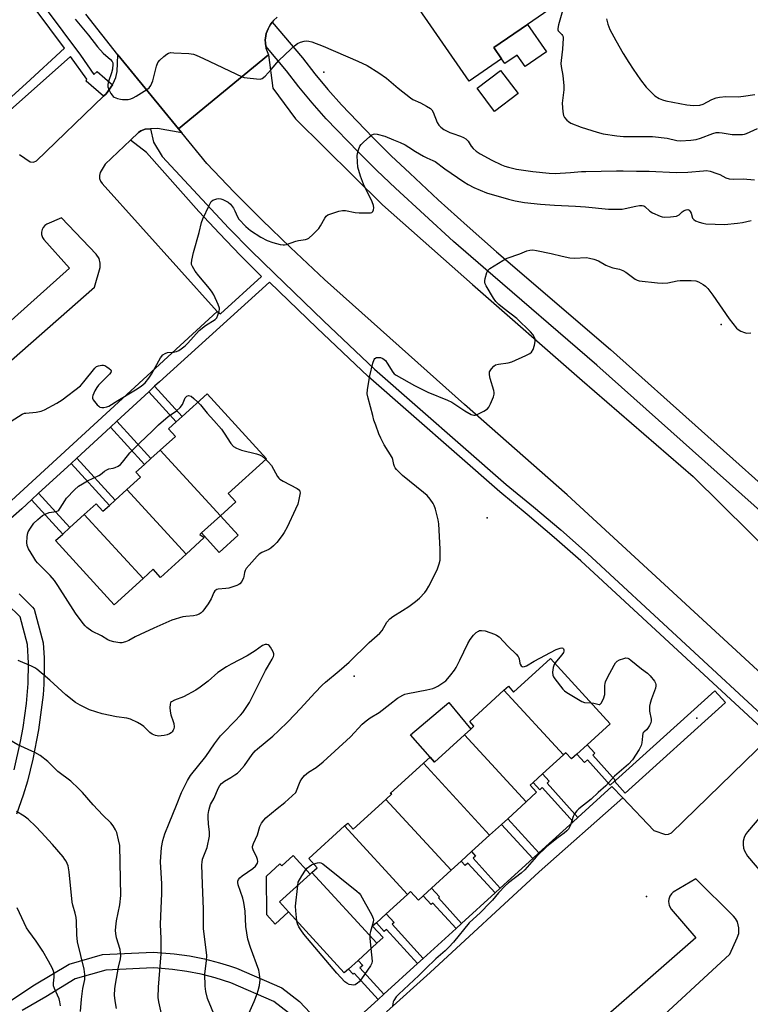
# Model space of a CAD drawing. Units: inches. Extents: x 1267765 to 1273765, y 529452 to 533452.
# Drawn here: x 1267922 to 1268200, y 530919 to 531294 of the extents above; entities that cross this region are included whole.
import ezdxf

# ---------------------------------------------------------------- set-up
doc = ezdxf.new("R2010")
doc.units = ezdxf.units.IN
doc.header["$MEASUREMENT"] = 0
for name, color, linetype in [('BLDG-Footprint', 5, 'Continuous'), ('CULTRL-Pad', 6, 'Continuous'), ('ELEV-Spot Elevation', 7, 'Continuous'), ('TRANS-Non Street Sidewalk', 7, 'Continuous'), ('TRANS-Parking Lot', 4, 'Continuous'), ('TRANS-Road', 130, 'Continuous'), ('TRANS-Street Sidewalk', 7, 'Continuous'), ('Undefined', 1, 'Continuous')]:
    doc.layers.add(name, color=color, linetype=linetype)

msp = doc.modelspace()

# ---------------------------------------------------------------- linework, layer by layer
at = {"layer": 'BLDG-Footprint'}
for points, elevation in [([(1268105.53, 531279.62), (1268093.14, 531271.1), (1268070.88, 531303.47), (1268082.01, 531311.12), (1268094.94, 531320.01), (1268096.44, 531321.05), (1268108.33, 531329.22), (1268127.68, 531301.07), (1268115.47, 531292.67), (1268102.63, 531283.84)], 465.15), ([(1268111.85, 531266.34), (1268102.91, 531259.54), (1268096.2, 531268.36), (1268105.15, 531275.16)], 465.46), ([(1267998.35, 531105.49), (1267975.39, 531130.44), (1267981.18, 531135.72), (1267978.58, 531138.58), (1267981.51, 531141.25), (1267983.77, 531143.31), (1267993.29, 531151.98), (1268015.88, 531127.19), (1268001.35, 531113.96), (1268004.2, 531110.82)], 470.64), ([(1267998.35, 531105.49), (1267991.12, 531098.91), (1267990.55, 531098.38), (1267992.21, 531097.14), (1267985.29, 531090.84), (1267962.65, 531115.45), (1267967.83, 531120.18), (1267966.15, 531122.02), (1267969.39, 531124.98), (1267971.88, 531127.24), (1267975.39, 531130.44)], 470.75), ([(1267985.29, 531090.84), (1267975.55, 531081.97), (1267972.72, 531085.08), (1267968.89, 531081.59), (1267946.46, 531105.98), (1267950.93, 531110.05), (1267953.56, 531107.17), (1267956.02, 531109.41), (1267958.24, 531111.43), (1267962.65, 531115.45)], 471.13), ([(1267968.89, 531081.59), (1267957.8, 531071.49), (1267935.49, 531095.99), (1267938.26, 531098.51), (1267940.96, 531100.97), (1267946.46, 531105.98)], 471.08), ([(1268129.12, 531014.32), (1268106.44, 531038.96), (1268108.14, 531040.5), (1268110.14, 531038.31), (1268124.23, 531051.14), (1268146.94, 531026.21), (1268138.16, 531018.21), (1268134.23, 531014.64), (1268132.23, 531012.81), (1268130.07, 531015.18)], 473), ([(1268129.12, 531014.32), (1268121.18, 531007.09), (1268117.65, 531003.88), (1268116.47, 531002.8), (1268118.93, 531000.1), (1268114.95, 530996.48), (1268091.42, 531022.05), (1268093.81, 531024.22), (1268095.02, 531025.33), (1268093.41, 531027.1), (1268106.44, 531038.96)], 473.53), ([(1268114.95, 530996.48), (1268107.89, 530990.04), (1268105.52, 530987.89), (1268100.99, 530983.77), (1268075.79, 531011.15), (1268078.33, 531013.46), (1268079.97, 531011.62), (1268091.42, 531022.05)], 473.62), ([(1268100.99, 530983.77), (1268094.1, 530977.49), (1268090.14, 530973.89), (1268086.33, 530970.41), (1268061.48, 530997.42), (1268063.77, 530999.5), (1268063.11, 530999.61), (1268075.79, 531011.15)], 473.43), ([(1268086.33, 530970.41), (1268078.86, 530963.61), (1268075.64, 530960.68), (1268073.85, 530959.05), (1268070.88, 530962.31), (1268069.69, 530961.23), (1268045.71, 530987.29), (1268046.9, 530988.37), (1268049, 530986.06), (1268061.48, 530997.42)], 473.48), ([(1268069.69, 530961.23), (1268061.59, 530953.85), (1268057.84, 530950.43), (1268056.37, 530949.1), (1268060.35, 530944.73), (1268058.03, 530942.62), (1268033.26, 530969.54), (1268035.29, 530971.39), (1268032.1, 530974.89), (1268045.71, 530987.29)], 473.88), ([(1268058.03, 530942.62), (1268050.85, 530936.08), (1268047.14, 530932.7), (1268045.56, 530931.27), (1268024.37, 530954.54), (1268020.93, 530958.32), (1268032.54, 530968.89), (1268033.26, 530969.54)], 474.34)]:
    msp.add_lwpolyline(points, close=True, dxfattribs=dict(at, elevation=elevation))
at = {"layer": 'CULTRL-Pad'}
for points in [[(1268122.62, 531282.27), (1268114.49, 531276.68), (1268111.54, 531280.97), (1268106.83, 531277.73), (1268105.53, 531279.62), (1268102.63, 531283.84), (1268115.47, 531292.67)], [(1268005.1, 531098.14), (1267997.91, 531091.53), (1267991.12, 531098.91), (1267998.35, 531105.49)], [(1268091.42, 531022.05), (1268079.97, 531011.62), (1268078.33, 531013.46), (1268070.84, 531021.95), (1268085.49, 531034.32), (1268093.81, 531024.22)], [(1268026.06, 530976), (1268032.54, 530968.89), (1268020.93, 530958.32), (1268024.37, 530954.54), (1268019.25, 530949.87), (1268016.04, 530953.39), (1268015.94, 530968.2), (1268021.03, 530972.84), (1268021.74, 530972.07)]]:
    msp.add_lwpolyline(points, close=True, dxfattribs=at)
at = {"layer": 'ELEV-Spot Elevation'}
for p in [(1268037.8, 531274.5, 467.29), (1268189.3, 531178.3, 470.5), (1268100, 531104.7, 471.12), (1268049.3, 531044.4, 470.83), (1268180, 531028.4, 471.9), (1268160.8, 530960.4, 471.18)]:
    msp.add_point(p, dxfattribs=at)
at = {"layer": 'TRANS-Non Street Sidewalk'}
for points in [[(1267971.04, 531152.74), (1267973.28, 531154.82), (1267983.77, 531143.31), (1267981.51, 531141.25)], [(1267956.4, 531139.25), (1267958.87, 531141.52), (1267971.88, 531127.24), (1267969.39, 531124.98)], [(1267941.42, 531125.44), (1267943.63, 531127.47), (1267958.24, 531111.43), (1267956.02, 531109.41)], [(1267926.37, 531111.57), (1267929.06, 531114.04), (1267940.96, 531100.97), (1267938.26, 531098.51)], [(1268149.01, 531004.65), (1268148.62, 531004.3), (1268146.99, 531002.83), (1268138.29, 531012.47), (1268137.13, 531011.42), (1268134.23, 531014.64), (1268138.16, 531018.21), (1268141.07, 531014.98), (1268140.31, 531014.29)], [(1268134.63, 530990.55), (1268132.81, 530988.9), (1268121.06, 531001.89), (1268120.17, 531001.09), (1268117.65, 531003.88), (1268121.18, 531007.09), (1268123.71, 531004.29), (1268122.88, 531003.54)], [(1268119.79, 530977.02), (1268117.42, 530974.86), (1268105.52, 530987.89), (1268107.89, 530990.04)], [(1268105.07, 530963.6), (1268103.1, 530961.8), (1268092.72, 530973.16), (1268091.67, 530972.21), (1268090.14, 530973.89), (1268094.1, 530977.49), (1268095.62, 530975.82), (1268094.69, 530974.96)], [(1268090.33, 530950.15), (1268088.2, 530948.21), (1268079.34, 530957.89), (1268078.72, 530957.32), (1268075.64, 530960.68), (1268078.86, 530963.61), (1268081.93, 530960.25), (1268081.48, 530959.84)], [(1268075.66, 530936.79), (1268073.49, 530934.82), (1268061.64, 530947.87), (1268060.83, 530947.13), (1268057.84, 530950.43), (1268061.59, 530953.85), (1268064.59, 530950.55), (1268063.82, 530949.84)], [(1268060.68, 530923.17), (1268058.45, 530921.14), (1268049.34, 530931.15), (1268048.91, 530930.76), (1268047.14, 530932.71), (1268050.85, 530936.08), (1268052.62, 530934.14), (1268051.57, 530933.18)]]:
    msp.add_lwpolyline(points, close=True, dxfattribs=at)
for points in [[(1267921.62, 531075.77), (1267926.77, 531070.68), (1267927.34, 531069.89), (1267930.81, 531057.1), (1267931.15, 531051.37), (1267931.22, 531047.33), (1267931.06, 531041.25), (1267930.77, 531037.21), (1267929.05, 531023.9), (1267926.9, 531012.71), (1267924.78, 531004.41), (1267923.13, 530998.96), (1267920.67, 530991.72)], [(1267919.74, 531008.72), (1267922.18, 531019.43), (1267923.12, 531024.83), (1267924.39, 531033.91), (1267925.07, 531041.55), (1267925.2, 531049.26), (1267924.85, 531056.4), (1267921.97, 531066.98), (1267917.11, 531071.8)]]:
    msp.add_lwpolyline(points, dxfattribs=at)
at = {"layer": 'TRANS-Parking Lot'}
for points in [[(1267921.74, 531243.1, 0), (1267925.77, 531240.33, 0), (1267927.09, 531240.19, 0), (1267928.3, 531240.73, 0), (1267953.82, 531265.32, 0), (1267954.8, 531266.26, 0), (1267957.17, 531269.68, 0), (1267957.5, 531270.19, 0), (1267958.52, 531272.49, 0), (1267958.97, 531274.77, 0), (1267959.25, 531281.07, 0), (1267982.36, 531252.89, 0), (1267983.64, 531251.33, 0), (1267974.4, 531253.06, 0), (1267971.65, 531252.88, 0), (1267969.69, 531252.72, 0), (1267967.99, 531252.1, 0), (1267967.09, 531251.44, 0), (1267964.1, 531248.6, 0), (1267954.43, 531239.4, 0), (1267952.5, 531236.23, 0), (1267952.26, 531235.14, 0), (1267952.31, 531234.03, 0), (1267952.65, 531232.96, 0), (1267953.25, 531232.02, 0), (1267997.14, 531183.35, 0), (1267918.68, 531111.31, 0)], [(1267912.18, 531159.13, 0), (1267950.31, 531192.58, 0), (1267952.53, 531200.07, 0), (1267952.57, 531201.76, 0), (1267952.1, 531203.49, 0), (1267951, 531205.16, 0), (1267937.75, 531219.04, 0), (1267932.23, 531216.62, 0), (1267931.36, 531216.04, 0), (1267930.75, 531215.35, 0), (1267930.35, 531214.6, 0), (1267930.11, 531213.58, 0), (1267930.14, 531212.66, 0), (1267930.49, 531211.54, 0), (1267931, 531210.78, 0), (1267940.79, 531199.77, 0), (1267908.66, 531171.07, 0)], [(1268061.69, 530916.47, 0), (1268078.27, 530931.51, 0), (1268119.84, 530969.81, 0), (1268151.75, 530998.05, 0), (1268163.66, 530985.5, 0), (1268168.02, 530984.01, 0), (1268169.23, 530984.11, 0), (1268170.3, 530984.67, 0), (1268207.46, 531020.74, 0)], [(1268204.42, 530990.96, 0), (1268199.3, 530985.08, 0), (1268198.58, 530984.04, 0), (1268198.05, 530982.88, 0), (1268197.71, 530981.53, 0), (1268197.63, 530980.27, 0), (1268197.8, 530978.88, 0), (1268198.13, 530977.79, 0), (1268199.29, 530975.82, 0), (1268239.55, 530928.51, 0)], [(1268160.99, 530909.23, 0), (1268192.57, 530938.37, 0), (1268195.42, 530944.62, 0), (1268195.96, 530946.31, 0), (1268196.05, 530948.52, 0), (1268195.44, 530950.77, 0), (1268194.73, 530952.02, 0), (1268193.98, 530952.92, 0), (1268179.63, 530967.19, 0), (1268170.93, 530962.02, 0), (1268170.34, 530961.44, 0), (1268169.71, 530960.47, 0), (1268169.33, 530959.38, 0), (1268169.23, 530958.56, 0), (1268169.43, 530957.01, 0), (1268170.18, 530955.54, 0), (1268179.59, 530944.67, 0), (1268125.88, 530897.69, 0)]]:
    msp.add_polyline3d(points, dxfattribs=at)
at = {"layer": 'TRANS-Road'}
msp.add_lwpolyline([(1268020.05, 531295.39), (1268018.62, 531294.15), (1268018.13, 531293.58), (1268017.44, 531292.67), (1268016.89, 531291.82), (1268016.51, 531291.03), (1268015.81, 531289.24), (1268015.51, 531287.41), (1268015.46, 531286.83), (1268015.49, 531285.52), (1268015.62, 531284.41), (1268015.74, 531283.65), (1268016.72, 531281.08), (1267982.36, 531252.89), (1267959.25, 531281.07), (1267947.07, 531296.64)], dxfattribs=at)
msp.add_lwpolyline([(1268229.71, 531072.22), (1268204.73, 531045.16), (1268130.61, 531113.51), (1268091.38, 531147.85), (1268038.05, 531195.47), (1268025.02, 531207.66), (1268014.24, 531218.15), (1268003.64, 531228.82), (1267993.22, 531239.68), (1267983.64, 531251.33), (1267982.36, 531252.89), (1268016.72, 531281.08), (1268018.33, 531268.38), (1268027.03, 531256.73), (1268060.19, 531223.93), (1268094.42, 531193.58), (1268136.25, 531156.99), (1268178.6, 531120.39), (1268210.94, 531088.58)], close=True, dxfattribs=at)
at = {"layer": 'TRANS-Street Sidewalk'}
for points in [[(1267925.17, 531307.62), (1267944.97, 531280.91), (1267950.12, 531273.65), (1267951.41, 531274.77), (1267957.17, 531269.68), (1267954.8, 531266.26), (1267953.82, 531265.32), (1267947.13, 531271.02), (1267947.46, 531271.76), (1267941.21, 531280.5), (1267913.48, 531255.99)], [(1267904.69, 531252.55), (1267924.29, 531270.2), (1267938.88, 531283.65), (1267922.51, 531305.73)], [(1268211.26, 531101.02), (1268141.9, 531162.89), (1268098.5, 531200.16), (1268087.25, 531210.03), (1268076.13, 531220.08), (1268065.16, 531230.26), (1268058.02, 531237.02), (1268051, 531243.97), (1268038.72, 531256.77), (1268033.4, 531262.76), (1268028.27, 531268.92), (1268023.54, 531275.02), (1268015.62, 531284.41), (1268015.49, 531285.52), (1268015.46, 531286.83), (1268015.51, 531287.41), (1268015.81, 531289.24), (1268016.51, 531291.03), (1268016.89, 531291.82), (1268017.44, 531292.67), (1268018.13, 531293.58), (1268029.63, 531279.95), (1268034.38, 531273.83), (1268039.34, 531267.87), (1268044.49, 531262.08), (1268056.57, 531249.48), (1268063.47, 531242.65), (1268070.52, 531235.98), (1268081.42, 531225.85), (1268092.46, 531215.89), (1268103.64, 531206.08), (1268147.06, 531168.78), (1268216.52, 531106.82)], [(1267918.68, 531111.31), (1267997.14, 531183.35), (1267998.38, 531182.4), (1268014.08, 531196.69), (1268005.95, 531204.75), (1267997.98, 531212.97), (1267990.18, 531221.35), (1267970.15, 531243.9), (1267964.1, 531248.6), (1267967.09, 531251.44), (1267967.99, 531252.1), (1267969.69, 531252.72), (1267971.65, 531252.88), (1267972.9, 531247.76), (1267976.18, 531242.38), (1268001.63, 531215.04), (1268010.14, 531206.38), (1268018.81, 531197.89), (1268037.64, 531179.79), (1268057.14, 531161.34), (1268107.29, 531117.39), (1268117.73, 531108.84), (1268128.09, 531100.05), (1268138.28, 531091.07), (1268209.76, 531025.07)], [(1268207.96, 531021.68), (1268135.8, 531088.3), (1268125.66, 531097.23), (1268115.35, 531105.99), (1268104.89, 531114.55), (1268054.64, 531158.59), (1268035.07, 531177.1), (1268017.03, 531194.44), (1267975.16, 531156.54), (1267973.28, 531154.82), (1267971.04, 531152.74), (1267958.87, 531141.52), (1267956.4, 531139.25), (1267943.63, 531127.47), (1267941.42, 531125.44), (1267929.06, 531114.04), (1267926.37, 531111.57), (1267922.68, 531108.17), (1267906.6, 531094.2)], [(1268040.99, 530905.27), (1268058.45, 530921.14), (1268060.68, 530923.17), (1268073.49, 530934.82), (1268075.66, 530936.79), (1268088.2, 530948.21), (1268090.33, 530950.15), (1268103.1, 530961.8), (1268105.07, 530963.6), (1268117.42, 530974.86), (1268119.79, 530977.02), (1268132.81, 530988.9), (1268134.63, 530990.55), (1268147.6, 531002.32), (1268151.75, 530998.05), (1268119.84, 530969.81), (1268078.27, 530931.51), (1268061.69, 530916.47)], [(1267913.81, 530917.79), (1267927.48, 530926.71), (1267940.64, 530934.58), (1267953.35, 530938.26), (1267972.8, 530939.25), (1267980.75, 530938.6), (1267986.56, 530937.75), (1267992.32, 530936.6), (1267998.02, 530935.15), (1268001.77, 530934.02), (1268004.54, 530933.08), (1268021.77, 530925.58), (1268028.55, 530920.39), (1268040.65, 530907.5)], [(1268024.35, 530916.1), (1268018.74, 530920.37), (1268002.27, 530927.53), (1267996.4, 530929.37), (1267991, 530930.75), (1267985.54, 530931.84), (1267980.03, 530932.64), (1267974.5, 530933.15), (1267972.78, 530933.25), (1267954.67, 530932.4), (1267942.99, 530929.04), (1267931.76, 530922.17), (1267922.79, 530916.93)]]:
    msp.add_lwpolyline(points, dxfattribs=at)
msp.add_lwpolyline([(1268148.62, 531004.3), (1268149.01, 531004.65), (1268186.85, 531038.78), (1268190.87, 531034.32), (1268152.64, 530999.84)], close=True, dxfattribs=at)
at = {"layer": 'Undefined'}
for points, elevation in [([(1268129.5, 531300.53), (1268127.22, 531292.54), (1268126.95, 531291.15), (1268126.99, 531290.63), (1268127.19, 531290.18), (1268128.53, 531288.89), (1268128.82, 531288.48), (1268128.98, 531288.01), (1268129.04, 531287.48), (1268128.78, 531283.22), (1268128.26, 531278.96), (1268128.2, 531277.82), (1268128.33, 531276.66), (1268128.92, 531273.18), (1268129.34, 531269.22), (1268129.3, 531267.79), (1268128.68, 531262.62), (1268128.92, 531259.42), (1268129.18, 531258.02), (1268129.54, 531257.28), (1268130.41, 531256.2), (1268131.03, 531255.66), (1268131.99, 531255.11), (1268135.86, 531253.53), (1268142.01, 531251.59), (1268144.3, 531250.94), (1268149.46, 531250.22), (1268152.03, 531250), (1268154.92, 531249.92), (1268161.59, 531250.04), (1268163.04, 531250), (1268168.67, 531249.31), (1268172.35, 531248.48), (1268173.83, 531248.36), (1268177.65, 531248.56), (1268179.69, 531248.86), (1268181.36, 531249.35), (1268186.07, 531251.16), (1268187.38, 531251.46), (1268188.54, 531251.49), (1268189.71, 531251.42), (1268193.52, 531250.78), (1268195.9, 531250.7), (1268197.39, 531250.75), (1268198.18, 531250.91), (1268198.94, 531251.18), (1268203.08, 531253.08)], 464), ([(1267943.03, 531294.74), (1267948.12, 531288.56), (1267951.47, 531284.14), (1267953.67, 531281.68), (1267956.43, 531279.3), (1267957.12, 531278.5), (1267957.3, 531278.03), (1267957.36, 531277.52), (1267957.17, 531275.6), (1267956.82, 531274.23), (1267955.64, 531270.96), (1267955.45, 531269.81), (1267955.47, 531268.95), (1267955.94, 531267.64), (1267956.63, 531266.37), (1267957.1, 531265.67), (1267957.47, 531265.27), (1267957.9, 531264.97), (1267959.14, 531264.44), (1267960.21, 531264.16), (1267961.08, 531264.09), (1267963.13, 531264.13), (1267964.25, 531264.32), (1267965.04, 531264.65), (1267966.29, 531265.38), (1267970.26, 531267.84), (1267971.16, 531268.53), (1267971.79, 531269.4), (1267972.54, 531271.16), (1267973.98, 531276.83), (1267974.49, 531278.16), (1267975.22, 531279.04), (1267976.74, 531280.45), (1267977.87, 531281.37), (1267978.6, 531281.77), (1267979.43, 531281.92), (1267980.61, 531281.91), (1267986.31, 531281.6), (1267987.2, 531281.52), (1267988.06, 531281.33), (1267989.17, 531280.91), (1267991.9, 531279.67), (1268006.61, 531272.77), (1268007.43, 531272.51), (1268008.59, 531272.32), (1268012.11, 531271.93), (1268013.54, 531271.88), (1268014.3, 531272.1), (1268015.37, 531272.95), (1268017.74, 531275.46), (1268020.62, 531278.97), (1268025.17, 531283.25), (1268026.66, 531284.54), (1268027.79, 531285.36), (1268028.86, 531285.87), (1268030.26, 531286.33), (1268031.31, 531286.44), (1268032.06, 531286.34), (1268033.16, 531286.03), (1268037.53, 531284.42), (1268050.8, 531278.72), (1268054.26, 531277), (1268058.8, 531274.21), (1268061.69, 531272.18), (1268066.19, 531268.36), (1268070.79, 531264.68), (1268071.77, 531264.11), (1268074.59, 531262.78), (1268076.92, 531261.58), (1268078.41, 531260.69), (1268078.96, 531260.17), (1268079.49, 531259.3), (1268081.02, 531255.29), (1268081.65, 531254.35), (1268082.4, 531253.52), (1268083.55, 531252.7), (1268085.84, 531251.51), (1268086.91, 531251.09), (1268089.95, 531250.12), (1268090.98, 531249.66), (1268091.94, 531249.09), (1268092.35, 531248.76), (1268092.86, 531248.17), (1268094, 531246.29), (1268094.67, 531245.45), (1268095.89, 531244.37), (1268097.35, 531243.41), (1268101.8, 531240.93), (1268105.47, 531239.19), (1268106.81, 531238.65), (1268108.18, 531238.26), (1268111.24, 531237.59), (1268117.49, 531236.69), (1268123.67, 531235.98), (1268126.04, 531235.92), (1268131.85, 531236.2), (1268135.98, 531236.6), (1268137.65, 531236.69), (1268149.33, 531236.94), (1268151.91, 531236.95), (1268156.97, 531236.78), (1268161.81, 531236.72), (1268172.16, 531236.23), (1268176.63, 531236.36), (1268182.5, 531236.93), (1268183.63, 531236.96), (1268185.06, 531236.73), (1268187.62, 531235.92), (1268188.71, 531235.47), (1268191.03, 531234.27), (1268192.3, 531233.89), (1268193.88, 531233.78), (1268197.66, 531233.84), (1268202.02, 531233.46)], 466), ([(1268145.56, 531294.76), (1268146.07, 531292.84), (1268146.88, 531290.75), (1268149.12, 531286.55), (1268151.93, 531281.59), (1268154.08, 531278.12), (1268155.67, 531275.67), (1268158.54, 531271.61), (1268160.74, 531268.77), (1268162.33, 531267.08), (1268164.03, 531265.5), (1268165.69, 531264.45), (1268166.96, 531263.89), (1268168.16, 531263.55), (1268176.23, 531262.06), (1268178.79, 531261.83), (1268181.09, 531261.94), (1268182.41, 531262.36), (1268185.78, 531264.11), (1268187.35, 531264.65), (1268188.7, 531264.98), (1268191.05, 531265.21), (1268195.75, 531265.15), (1268197.78, 531265.33), (1268202.12, 531266.03)], 462), ([(1267918.54, 531141.46), (1267922.82, 531144.15), (1267923.62, 531144.5), (1267924.16, 531144.62), (1267928.13, 531144.91), (1267930, 531145.29), (1267931.33, 531145.87), (1267935.99, 531148.32), (1267937.97, 531149.58), (1267945.01, 531154.97), (1267946.35, 531156.47), (1267950.44, 531161.76), (1267951.07, 531162.31), (1267951.83, 531162.65), (1267953.21, 531162.9), (1267953.75, 531162.86), (1267954.29, 531162.68), (1267955.06, 531162.25), (1267956.01, 531161.58), (1267956.57, 531161.04), (1267956.74, 531160.66), (1267956.53, 531160.04), (1267956.03, 531159.4), (1267951.93, 531155.2), (1267951.21, 531154.36), (1267950.5, 531153.13), (1267949.72, 531151.32), (1267949.58, 531150.81), (1267949.57, 531150.32), (1267949.87, 531149.6), (1267951.35, 531147.79), (1267951.97, 531147.18), (1267952.42, 531146.86), (1267953.15, 531146.66), (1267953.95, 531146.71), (1267955.03, 531146.96), (1267955.8, 531147.29), (1267959.23, 531149.41), (1267966.03, 531153.41), (1267968.18, 531154.88), (1267969.71, 531156.17), (1267971.12, 531157.92), (1267972.04, 531159.41), (1267975.51, 531165.59), (1267976.37, 531166.74), (1267977.25, 531167.32), (1267978.25, 531167.68), (1267980.53, 531167.83), (1267981.68, 531168.07), (1267982.46, 531168.41), (1267983.39, 531169.02), (1267984.93, 531170.23), (1267986, 531171.28), (1267990.2, 531176.08), (1267992.63, 531177.94), (1267996.39, 531180.31), (1267996.95, 531180.92), (1267997.43, 531181.9), (1267997.91, 531183.5), (1267997.99, 531184.03), (1267997.96, 531184.57), (1267997.51, 531185.93), (1267995.79, 531189.68), (1267995.2, 531190.66), (1267994.2, 531192), (1267990.12, 531196.86), (1267988.75, 531198.61), (1267987.71, 531200.41), (1267987.4, 531201.22), (1267987.32, 531201.77), (1267987.44, 531202.92), (1267988.11, 531205.83), (1267990.31, 531213.38), (1267991.11, 531217.27), (1267991.66, 531218.61), (1267994.01, 531223.68), (1267994.86, 531225.16), (1267995.48, 531225.68), (1267996.22, 531226.03), (1267997.01, 531226.28), (1267997.77, 531226.37), (1267998.46, 531226.26), (1267999.27, 531225.98), (1268001.34, 531224.96), (1268002.2, 531224.25), (1268003.36, 531222.69), (1268003.89, 531221.71), (1268004.82, 531219.38), (1268005.42, 531218.44), (1268008.11, 531215.71), (1268009.86, 531214.14), (1268013.71, 531211.58), (1268016.15, 531210.29), (1268018.32, 531209.6), (1268021.14, 531208.89), (1268022.27, 531208.69), (1268022.82, 531208.68), (1268023.53, 531208.81), (1268027.07, 531210.11), (1268028.19, 531210.36), (1268030.75, 531210.74), (1268031.54, 531211), (1268032.03, 531211.28), (1268033.58, 531212.63), (1268035.88, 531214.93), (1268036.53, 531215.88), (1268038.16, 531218.91), (1268038.65, 531219.58), (1268039.31, 531220.07), (1268040.1, 531220.42), (1268043.49, 531221.53), (1268044.91, 531221.83), (1268046.05, 531221.75), (1268049.76, 531221.04), (1268051.21, 531220.85), (1268054.78, 531220.84), (1268055.62, 531220.93), (1268056.1, 531221.08), (1268056.44, 531221.38), (1268056.72, 531222.06), (1268056.81, 531222.86), (1268056.68, 531223.69), (1268056.16, 531225.04), (1268052.92, 531231.87), (1268051.77, 531234.89), (1268050.81, 531238.35), (1268050.58, 531240.35), (1268050.48, 531242.64), (1268050.57, 531243.49), (1268050.97, 531244.89), (1268051.52, 531246.25), (1268051.98, 531246.97), (1268052.98, 531247.99), (1268055.16, 531249.91), (1268056.06, 531250.6), (1268056.77, 531250.93), (1268057.27, 531250.97), (1268058.07, 531250.87), (1268061.08, 531250.06), (1268064.38, 531248.66), (1268066.95, 531247.66), (1268068.74, 531246.77), (1268070.24, 531245.92), (1268072.76, 531244.23), (1268075.8, 531242.45), (1268077.09, 531241.8), (1268079.36, 531240.87), (1268080.2, 531240.42), (1268083.9, 531237.64), (1268091.18, 531232.76), (1268092.82, 531231.73), (1268095.04, 531230.6), (1268097.43, 531229.48), (1268099.78, 531228.54), (1268108.23, 531226.05), (1268110.77, 531225.48), (1268114.33, 531224.89), (1268120.34, 531224.21), (1268125.74, 531223.8), (1268133.79, 531223.46), (1268137.53, 531223.22), (1268146.28, 531222.27), (1268151.48, 531222.34), (1268152.62, 531222.52), (1268156.72, 531223.43), (1268158.11, 531223.63), (1268159.18, 531223.66), (1268159.81, 531223.51), (1268160.22, 531223.29), (1268162.12, 531221.52), (1268163.08, 531220.9), (1268166, 531219.64), (1268166.82, 531219.36), (1268167.65, 531219.21), (1268169.98, 531219.33), (1268172.27, 531219.68), (1268172.79, 531219.88), (1268173.24, 531220.18), (1268174.47, 531221.31), (1268175.15, 531221.81), (1268175.9, 531222.1), (1268176.62, 531222.12), (1268177.03, 531221.94), (1268177.49, 531221.44), (1268177.8, 531220.72), (1268178.38, 531218.91), (1268178.83, 531218.31), (1268179.53, 531217.88), (1268180.88, 531217.34), (1268182.29, 531216.9), (1268183.43, 531216.69), (1268190.5, 531216.49), (1268195.45, 531216.9), (1268197.44, 531217.18), (1268200.71, 531217.94)], 468), ([(1267996.82, 531000), (1267997.58, 531001.87), (1267998.11, 531002.68), (1267998.83, 531003.48), (1267999.89, 531004.34), (1268002.39, 531005.75), (1268003.89, 531006.7), (1268004.84, 531007.41), (1268005.48, 531007.98), (1268007.6, 531010.31), (1268010.42, 531014.47), (1268011.65, 531015.92), (1268012.47, 531016.68), (1268018.35, 531021.55), (1268020.53, 531023.57), (1268024.13, 531027.13), (1268028.92, 531032.08), (1268034.33, 531038.02), (1268037.17, 531040.91), (1268038.45, 531042.08), (1268043.58, 531046.33), (1268047.49, 531049.75), (1268055.11, 531057.12), (1268059.09, 531060.68), (1268059.98, 531061.74), (1268061.84, 531064.89), (1268062.91, 531066.22), (1268064.06, 531067.07), (1268067.81, 531069.33), (1268070.24, 531070.9), (1268072.79, 531072.76), (1268074.27, 531074.12), (1268076.28, 531076.19), (1268076.95, 531077.11), (1268077.77, 531078.59), (1268080.94, 531084.92), (1268081.81, 531087.11), (1268082.12, 531088.53), (1268082.12, 531092.72), (1268081.63, 531102.44), (1268081.39, 531103.89), (1268080.34, 531107.93), (1268079.89, 531109.34), (1268079.49, 531110.12), (1268078.3, 531111.81), (1268077.18, 531113.17), (1268075.85, 531114.33), (1268067.78, 531120.77), (1268065.5, 531123.09), (1268064.96, 531123.77), (1268064.7, 531124.25), (1268064.44, 531124.98), (1268064.13, 531126.91), (1268063.88, 531127.67), (1268060.79, 531132.52), (1268059.48, 531135.05), (1268058.8, 531136.63), (1268057.59, 531139.96), (1268056.91, 531141.91), (1268056.41, 531143.62), (1268054.65, 531150.25), (1268054.35, 531151.92), (1268054.46, 531153.52), (1268055.36, 531158.76), (1268056.5, 531163.62), (1268056.96, 531164.95), (1268057.25, 531165.36), (1268057.88, 531165.71), (1268058.63, 531165.83), (1268059.37, 531165.73), (1268060.32, 531165.36), (1268061.25, 531164.57), (1268061.93, 531163.63), (1268064.1, 531160.16), (1268064.65, 531159.51), (1268065.34, 531158.98), (1268072.39, 531155.16), (1268077.42, 531152.56), (1268084.92, 531149.46), (1268086.53, 531148.72), (1268091.51, 531145.46), (1268093.98, 531144.08), (1268094.99, 531143.76), (1268095.45, 531143.78), (1268095.97, 531143.92), (1268098.8, 531145.27), (1268100.22, 531146.16), (1268100.75, 531146.79), (1268101.39, 531148.06), (1268102.49, 531150.73), (1268102.73, 531151.82), (1268102.71, 531152.38), (1268102.54, 531153.23), (1268101.25, 531157.79), (1268100.94, 531159.2), (1268100.91, 531159.74), (1268101.01, 531160.26), (1268101.68, 531161.44), (1268102.59, 531162.5), (1268103.26, 531162.94), (1268104.33, 531163.23), (1268108.03, 531163.78), (1268109.42, 531164.11), (1268114.81, 531166.5), (1268116.37, 531167.29), (1268117.02, 531167.8), (1268117.59, 531168.76), (1268118.15, 531170.44), (1268118.35, 531171.87), (1268118.3, 531172.72), (1268118.04, 531173.61), (1268117.47, 531174.52), (1268116.56, 531175.58), (1268111.39, 531180.59), (1268106.48, 531184.3), (1268104.55, 531185.96), (1268103.36, 531187.14), (1268102.52, 531188.34), (1268099.66, 531193.13), (1268099.3, 531193.9), (1268099.15, 531194.42), (1268099.14, 531194.98), (1268099.27, 531195.84), (1268099.9, 531198.12), (1268100.29, 531198.88), (1268101.11, 531199.63), (1268106.09, 531202.75), (1268107.63, 531203.57), (1268112.52, 531205.22), (1268115.19, 531206.41), (1268116.29, 531206.69), (1268117.43, 531206.76), (1268118.9, 531206.55), (1268124.5, 531205.43), (1268128.64, 531204.35), (1268131.53, 531203.8), (1268133.26, 531203.68), (1268137.9, 531203.83), (1268139.06, 531203.66), (1268140.79, 531203.22), (1268142.46, 531202.63), (1268145.31, 531201.01), (1268146.62, 531200.43), (1268147.97, 531199.97), (1268150.51, 531199.42), (1268151.73, 531198.95), (1268152.9, 531198.27), (1268156.45, 531195.65), (1268157.21, 531195.25), (1268158.03, 531195.02), (1268164.98, 531194.16), (1268166.72, 531194.04), (1268168.89, 531194.27), (1268172.52, 531194.98), (1268173.67, 531195.13), (1268177.83, 531195.13), (1268179.58, 531194.95), (1268180.65, 531194.55), (1268182.44, 531193.58), (1268183.34, 531192.9), (1268184.13, 531192.09), (1268186.1, 531189.56), (1268192.38, 531180.48), (1268195.15, 531177), (1268195.81, 531176.43), (1268196.82, 531175.84), (1268198.16, 531175.26), (1268198.98, 531175.1), (1268200.61, 531175.21)], 470), ([(1268015.62, 531126.96), (1268016.73, 531125.83), (1268017.78, 531124.56), (1268020.18, 531120.49), (1268020.67, 531119.81), (1268021.06, 531119.41), (1268022.26, 531118.61), (1268027.6, 531115.86), (1268028.45, 531115.2), (1268028.67, 531114.77), (1268028.71, 531114.25), (1268028.28, 531111.64), (1268027.85, 531109.89), (1268027.05, 531108.01), (1268023.8, 531101.16), (1268022.71, 531099.15), (1268021.96, 531097.94), (1268019.82, 531095.24), (1268018.64, 531094), (1268017.56, 531093.09), (1268016.86, 531092.61), (1268014.19, 531091.44), (1268013.18, 531090.85), (1268012.31, 531090.06), (1268009.33, 531086.69), (1268008.19, 531085.32), (1268007.75, 531084.58), (1268007.52, 531083.87), (1268007.29, 531082.35), (1268007.12, 531081.8), (1268006.49, 531080.48), (1268005.79, 531079.58), (1268005.34, 531079.28), (1268004.58, 531078.92), (1268001.58, 531077.9), (1268000.43, 531077.7), (1267997.5, 531077.55), (1267996.98, 531077.42), (1267996.57, 531077.18), (1267996.26, 531076.85), (1267995.87, 531076.25), (1267994.85, 531073.86), (1267993.75, 531071.88), (1267991.61, 531069.06), (1267991, 531068.44), (1267990.29, 531067.99), (1267989.2, 531067.59), (1267988.07, 531067.32), (1267985.18, 531067.11), (1267984.03, 531066.93), (1267979.79, 531065.64), (1267972.92, 531062.65), (1267967.76, 531060.26), (1267965.88, 531059.33), (1267963.48, 531057.91), (1267962.19, 531057.39), (1267960.83, 531057.1), (1267960, 531057.06), (1267957.71, 531057.42), (1267956.32, 531057.79), (1267955.5, 531058.19), (1267953.07, 531059.78), (1267949.4, 531061.51), (1267947.49, 531062.91), (1267946.85, 531063.52), (1267946.09, 531064.4), (1267943.05, 531068.35), (1267936.39, 531078.95), (1267935.09, 531080.79), (1267933.49, 531082.72), (1267928.56, 531087.59), (1267928.01, 531088.28), (1267927.2, 531089.53), (1267925.21, 531092.84), (1267924.63, 531094.16), (1267924.53, 531095.3), (1267924.65, 531097.36), (1267924.83, 531098.51), (1267925.12, 531099.3), (1267925.97, 531100.76), (1267927.28, 531102.62), (1267928.74, 531104.07), (1267930.54, 531105.59), (1267931.5, 531106.11), (1267933.04, 531106.66), (1267935.8, 531107.07), (1267936.4, 531107.34), (1267936.78, 531107.66), (1267937.32, 531108.33), (1267939.02, 531111.16), (1267939.71, 531112.13), (1267942.75, 531115.36), (1267944.26, 531116.75), (1267945.72, 531117.69), (1267947.72, 531118.84), (1267951.96, 531120.75), (1267952.61, 531121.17), (1267954.19, 531122.43), (1267955.07, 531122.99), (1267955.81, 531123.29), (1267957.45, 531123.64), (1267958.28, 531123.91), (1267959.33, 531124.42), (1267960.3, 531125.06), (1267961.05, 531125.87), (1267962.9, 531128.35), (1267963.86, 531129.42), (1267967.52, 531133.11), (1267972.51, 531137.83), (1267974.71, 531140.17), (1267978.47, 531143.28), (1267981.64, 531145.5), (1267983.03, 531146.72), (1267983.89, 531147.83), (1267984.97, 531150.36), (1267985.25, 531150.79), (1267985.57, 531151.09), (1267986.19, 531151.3), (1267986.68, 531151.23), (1267987.16, 531151.01), (1267988.26, 531150.14), (1267989.73, 531148.74)], 470), ([(1267989.73, 531148.74), (1267990.73, 531147.69), (1267993.31, 531144.53), (1267995.89, 531141.77), (1267998.79, 531138.45), (1267999.81, 531136.99), (1268002.38, 531132.96), (1268003.31, 531131.86), (1268004.53, 531131.17), (1268006.44, 531130.46), (1268012.16, 531129.07), (1268013.27, 531128.73), (1268014.25, 531128.19), (1268015.62, 531126.96)], 470), ([(1268027.09, 531000), (1268028.72, 531004.16), (1268029.38, 531005.23), (1268030.47, 531006.53), (1268031.9, 531007.79), (1268034.85, 531009.53), (1268037.56, 531011.71), (1268047.94, 531021.22), (1268052.39, 531026.02), (1268053.9, 531027.3), (1268055.51, 531028.43), (1268058.84, 531030.54), (1268062.99, 531033.65), (1268065.9, 531035.97), (1268067.88, 531037.15), (1268068.66, 531037.5), (1268069.8, 531037.81), (1268077.12, 531039.12), (1268079.39, 531039.71), (1268080.21, 531040.02), (1268081.23, 531040.55), (1268083.18, 531041.77), (1268084.33, 531042.62), (1268085.11, 531043.45), (1268086.19, 531044.81), (1268087.58, 531046.65), (1268088.2, 531047.61), (1268089.66, 531050.39), (1268092.66, 531056.86), (1268093.55, 531058.38), (1268094.79, 531059.97), (1268095.83, 531060.94), (1268096.72, 531061.56), (1268097.19, 531061.74), (1268097.92, 531061.81), (1268099.24, 531061.62), (1268102.88, 531060.4), (1268103.64, 531059.99), (1268104.58, 531059.32), (1268108.02, 531055.7), (1268111.08, 531052.68), (1268111.83, 531051.85), (1268112.13, 531051.4), (1268112.32, 531050.92), (1268112.56, 531049.36), (1268112.7, 531048.88), (1268113.08, 531048.29), (1268113.42, 531048.03), (1268113.63, 531047.97), (1268114.35, 531048.02), (1268115.11, 531048.28), (1268118, 531050.1), (1268126.31, 531054.47), (1268127.88, 531055.07), (1268128.52, 531055.13), (1268128.87, 531055.02), (1268129.13, 531054.74), (1268129.27, 531054.35), (1268129.28, 531053.91), (1268129.11, 531053.42), (1268128.48, 531052.47), (1268125.91, 531049.3)], 472), ([(1267983.48, 531000), (1267985.79, 531004.65), (1267986.98, 531006.54), (1267992.79, 531013.81), (1267996.15, 531018.51), (1267998.44, 531021.56), (1267999.4, 531022.65), (1268003.87, 531027.16), (1268006.03, 531029.5), (1268006.87, 531030.57), (1268009.46, 531034.37), (1268015.54, 531046.48), (1268016.26, 531047.78), (1268018.12, 531050.8), (1268018.58, 531051.84), (1268018.68, 531052.35), (1268018.69, 531052.87), (1268018.45, 531053.64), (1268017.44, 531055.36), (1268016.92, 531055.98), (1268016.52, 531056.28), (1268016.09, 531056.4), (1268015.39, 531056.39), (1268014.42, 531056.04), (1268011.56, 531054.05), (1268008.55, 531052.12), (1268002.45, 531048.93), (1268000.64, 531047.88), (1267997.42, 531045.73), (1267993.71, 531042.5), (1267990.68, 531040.2), (1267988.98, 531039.05), (1267984.3, 531036.52), (1267980.91, 531035.23), (1267979.71, 531034.61), (1267979.37, 531034.27), (1267979.15, 531033.56), (1267979.11, 531032.44), (1267979.2, 531030.98), (1267979.45, 531029.56), (1267980.41, 531027.13), (1267980.65, 531026.32), (1267980.77, 531025.04), (1267980.62, 531024.28), (1267980.39, 531023.79), (1267979.92, 531023.11), (1267979.54, 531022.73), (1267978.91, 531022.34), (1267978.12, 531022.06), (1267976.95, 531021.79), (1267975.77, 531021.6), (1267974.88, 531021.55), (1267973.55, 531021.76), (1267972.31, 531022.23), (1267971.4, 531022.91), (1267969.11, 531025.14), (1267968.23, 531025.87), (1267966.7, 531026.73), (1267964.02, 531027.96), (1267962.66, 531028.38), (1267958.74, 531028.92), (1267953.28, 531029.99), (1267948.49, 531031.55), (1267944.89, 531033.32), (1267943.16, 531034.36), (1267939.44, 531037.24), (1267933.36, 531042.79), (1267928.37, 531046.99), (1267927.64, 531047.47), (1267926.34, 531048.15), (1267921.2, 531050.32)], 468), ([(1267945.77, 531000), (1267944.23, 531001.6), (1267941.3, 531004.29), (1267936.38, 531008.06), (1267932.61, 531011.83), (1267929.58, 531014.08), (1267927.6, 531015.3), (1267921.14, 531018.21), (1267919.57, 531019.02), (1267916.39, 531021.15), (1267908.92, 531026.35), (1267904.55, 531028.74), (1267902.95, 531029.86), (1267901.17, 531031.3), (1267900.11, 531032.29), (1267895.2, 531037.23), (1267890.6, 531042.11), (1267886.87, 531045.58), (1267884.92, 531047.14), (1267881.73, 531049), (1267879.83, 531050.3), (1267878.46, 531051.37), (1267876.99, 531052.76)], 466), ([(1268139.62, 531034.24), (1268140.72, 531034.09), (1268142.71, 531033.54), (1268143.08, 531033.58), (1268143.56, 531034.03), (1268144.37, 531035.77), (1268144.88, 531037.42), (1268144.96, 531038.36), (1268144.94, 531040.75), (1268145.04, 531041.53), (1268145.24, 531042.23), (1268145.97, 531043.82), (1268148.42, 531048.49), (1268149.02, 531049.46), (1268149.6, 531050.04), (1268150.56, 531050.55), (1268152.14, 531051.13), (1268152.91, 531051.31), (1268153.66, 531051.24), (1268154.14, 531051), (1268154.84, 531050.51), (1268158.86, 531047.16)], 472), ([(1268125.91, 531049.3), (1268125.42, 531048.47), (1268125.18, 531047.65), (1268124.97, 531045.91), (1268125.06, 531044.79), (1268125.4, 531044.04), (1268125.88, 531043.33), (1268128.89, 531039.42), (1268129.51, 531038.82), (1268130.48, 531038.14), (1268136.11, 531034.73), (1268137.19, 531034.35), (1268139.62, 531034.24)], 472), ([(1268158.86, 531047.16), (1268161.19, 531045.45), (1268162.26, 531044.48), (1268163.83, 531042.4), (1268164.24, 531041.67), (1268164.39, 531041.17), (1268164.39, 531040.64), (1268164.22, 531039.82), (1268162.67, 531035.69), (1268162.19, 531034.01), (1268161.96, 531032.88), (1268161.91, 531032.07), (1268162, 531031), (1268162.6, 531027.94), (1268162.6, 531027.4), (1268162.4, 531026.58), (1268161.92, 531025.53), (1268161.34, 531024.54), (1268160.78, 531023.91), (1268159.73, 531023.02), (1268159.46, 531022.59), (1268159.22, 531021.53), (1268159.02, 531018.92), (1268158.79, 531017.92), (1268157.99, 531016.38), (1268155.45, 531012.45), (1268153.98, 531010.86), (1268148.66, 531006.21), (1268145.34, 531002.54), (1268142.4, 531000)], 472), ([(1267958.69, 530917.79), (1267958.22, 530920.59), (1267958.01, 530922.86), (1267958.12, 530925.2), (1267958.33, 530926.94), (1267959.5, 530933.52), (1267960.26, 530936.66), (1267960.39, 530937.8), (1267960.32, 530938.98), (1267960.13, 530940.16), (1267958.78, 530944.7), (1267958.47, 530946.31), (1267958.37, 530947.4), (1267958.43, 530948.83), (1267958.7, 530951.11), (1267960, 530957.27), (1267960.35, 530960.77), (1267960.19, 530973.39), (1267959.96, 530979.8), (1267959.56, 530982.05), (1267958.87, 530984.8), (1267958.39, 530985.86), (1267957.46, 530987.38), (1267956.55, 530988.48), (1267953.5, 530991.45), (1267949.81, 530995.3), (1267945.77, 531000)], 466), ([(1267976.73, 530911.61), (1267974.84, 530920.21), (1267974.6, 530921.89), (1267974.73, 530925.9), (1267975.82, 530938.5), (1267975.75, 530944.44), (1267975.58, 530949.72), (1267975.75, 530955.99), (1267976.02, 530961.39), (1267976, 530965.28), (1267975.55, 530973.67), (1267975.85, 530979.06), (1267976.39, 530981.69), (1267977.17, 530984.25), (1267978.77, 530988.39), (1267981.62, 530995.17), (1267983.48, 531000)], 468), ([(1267996.47, 530914.16), (1267993.47, 530921.55), (1267992.85, 530924.16), (1267992.55, 530926.21), (1267992.42, 530930.91), (1267993.02, 530935.84), (1267993.12, 530937.87), (1267991.88, 530948.17), (1267991.9, 530955.54), (1267991.48, 530965.14), (1267991.31, 530972.42), (1267991.35, 530973.49), (1267991.53, 530974.59), (1267993.31, 530979.07), (1267994.16, 530983.42), (1267994.2, 530984.88), (1267993.79, 530988.1), (1267993.66, 530990.49), (1267993.71, 530991.68), (1267993.95, 530993.14), (1267994.27, 530994.57), (1267994.55, 530995.4), (1267995.98, 530997.89), (1267996.82, 531000)], 470), ([(1268008.7, 530914.72), (1268011.29, 530920.41), (1268012.38, 530923.29), (1268012.79, 530924.63), (1268013.25, 530926.53), (1268013.44, 530927.62), (1268013.48, 530928.48), (1268013.27, 530930.85), (1268013, 530932.28), (1268009.84, 530940.98), (1268008.84, 530944.21), (1268008.03, 530949.02), (1268007.76, 530954.8), (1268007.35, 530958.09), (1268006.94, 530959.77), (1268005.19, 530964.89), (1268005.03, 530965.73), (1268005.05, 530966.25), (1268005.31, 530966.93), (1268005.81, 530967.54), (1268006.7, 530968.24), (1268010.78, 530971.03), (1268011.79, 530971.98), (1268012.51, 530973.08), (1268012.68, 530973.77), (1268012.56, 530974.53), (1268012.25, 530975.31), (1268010.84, 530978.17), (1268010.62, 530978.96), (1268010.62, 530979.49), (1268010.92, 530980.54), (1268012.5, 530983.91), (1268013.44, 530987.06), (1268014.08, 530988.36), (1268014.92, 530989.54), (1268015.69, 530990.37), (1268020.04, 530993.96), (1268022.96, 530996.23), (1268027.09, 531000)], 472), ([(1268142.4, 531000), (1268139.73, 530997.45), (1268135, 530993.81), (1268134.2, 530993.04), (1268133.38, 530991.93), (1268132.86, 530990.94), (1268131.79, 530987.58), (1268131.47, 530986.78), (1268131.01, 530986.09), (1268130.46, 530985.47), (1268129.41, 530984.55), (1268127.08, 530982.85), (1268122.85, 530979.4), (1268118.84, 530975.65), (1268115.36, 530971.55), (1268114.43, 530970.58), (1268112.99, 530969.35), (1268108.22, 530965.58), (1268106.94, 530964.43), (1268104.36, 530961.74), (1268102.12, 530959.04), (1268101.14, 530957.98), (1268097.46, 530954.3), (1268093.24, 530950.31), (1268087.26, 530943.01), (1268085.48, 530941.06), (1268084.06, 530939.68), (1268080.49, 530936.67), (1268076.5, 530932.83), (1268073.96, 530930.27), (1268066.38, 530923.19), (1268065.42, 530922.14), (1268064.48, 530920.77), (1268064.24, 530920.27), (1268064.04, 530919.51), (1268063.97, 530918.73)], 472), ([(1267945.01, 530916.63), (1267945.38, 530921.23), (1267945.97, 530925.3), (1267946.64, 530928.82), (1267946.73, 530929.9), (1267946.71, 530930.72), (1267946.41, 530932.67), (1267943.86, 530943.13), (1267943.6, 530945.77), (1267943.48, 530950.95), (1267943.38, 530952.37), (1267943.02, 530954.03), (1267942.11, 530957.09), (1267941.86, 530958.22), (1267940.67, 530969.76), (1267940.3, 530972.05), (1267939.53, 530973.84), (1267939.08, 530974.56), (1267938.37, 530975.49), (1267934.36, 530980.17), (1267930.05, 530984.96), (1267928.03, 530987.03), (1267925.12, 530989.83), (1267923.49, 530991.03), (1267920.68, 530992.84)], 464), ([(1268027.88, 530964.64), (1268028.03, 530965.9), (1268029.38, 530968.28), (1268030.86, 530970.39), (1268031.59, 530971.3), (1268032.2, 530971.89), (1268033.09, 530972.46), (1268033.95, 530972.85)], 474), ([(1268033.95, 530972.85), (1268035.36, 530973.28), (1268036.18, 530973.38), (1268036.7, 530973.27), (1268037.42, 530972.88), (1268050.34, 530962.47), (1268051.2, 530961.68), (1268051.74, 530961), (1268056.09, 530953.27), (1268056.65, 530951.96), (1268056.71, 530951.46), (1268056.62, 530950.68), (1268055.53, 530947.11), (1268055.3, 530946), (1268055.32, 530944.56), (1268055.74, 530940.54)], 474), ([(1268027.53, 530951.07), (1268027.07, 530954.94), (1268026.98, 530956.68), (1268027.88, 530964.64)], 474), ([(1267937.36, 530918.78), (1267937.18, 530920.23), (1267936.89, 530921.36), (1267935.14, 530925.33), (1267934.77, 530926.4), (1267934.67, 530927.43), (1267934.97, 530929.65), (1267935, 530930.52), (1267934.83, 530931.6), (1267934.34, 530932.92), (1267932.88, 530935.82), (1267930.68, 530939.55), (1267928.06, 530943.42), (1267925.28, 530947.14), (1267924.42, 530948.44), (1267920.9, 530956.06)], 462), ([(1268055.74, 530940.54), (1268056.2, 530935.8), (1268056.11, 530934.97), (1268055.64, 530933.97), (1268052.12, 530928.99), (1268051.24, 530927.91), (1268050.66, 530927.34), (1268049.77, 530926.8), (1268049.05, 530926.61), (1268048.28, 530926.69), (1268047.5, 530926.93), (1268046.51, 530927.39), (1268045.81, 530927.9), (1268042.7, 530931.16), (1268030.18, 530946.05), (1268029, 530947.65), (1268028.31, 530948.83), (1268027.76, 530950.05), (1268027.53, 530951.07)], 474)]:
    msp.add_lwpolyline(points, dxfattribs=dict(at, elevation=elevation))

doc.saveas('drawing.dxf')
